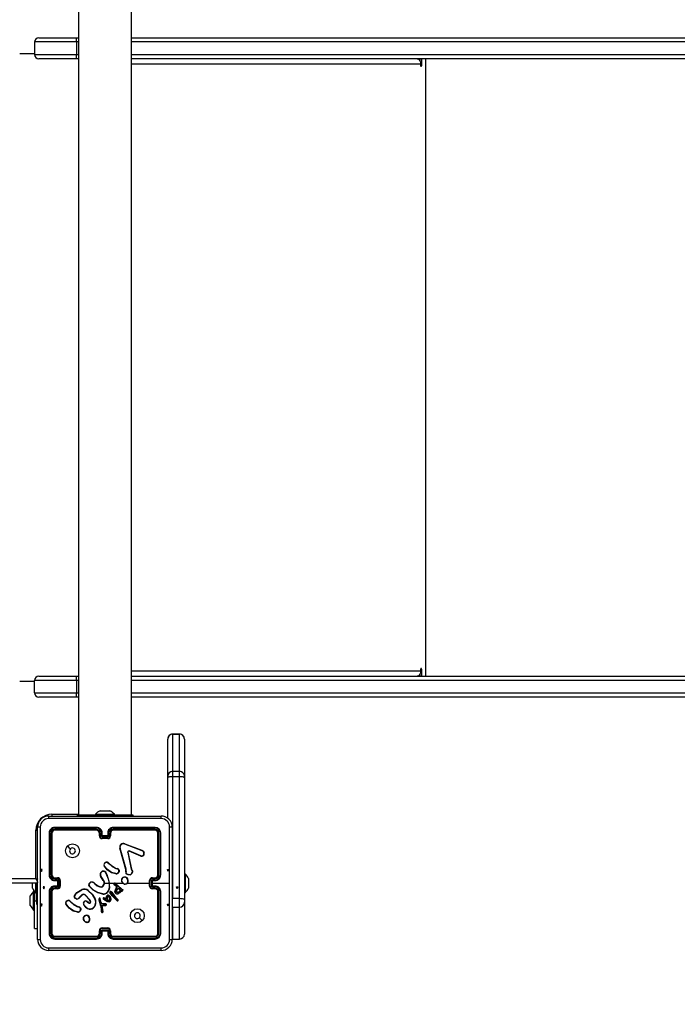
# Model space of a CAD drawing. Units: millimetres. Extents: x -409 to 790, y 62 to 644.
# Drawn here: x 280 to 327, y 208 to 279 of the extents above; entities that cross this region are included whole.
import ezdxf

# ---------------------------------------------------------------- set-up
doc = ezdxf.new("R2010")
doc.units = ezdxf.units.MM
doc.header["$LTSCALE"] = 35
doc.header["$PDSIZE"] = -1
doc.layers.add('VP-DIM', color=7, linetype='Continuous')
doc.layers.add('VP-EQ', color=7, linetype='Continuous', true_color=0x8a3492)
doc.dimstyles.get("Standard").update_dxf_attribs({"dimtxt": 14, "dimasz": 20, "dimexe": 20, "dimexo": 50, "dimgap": 20, "dimtad": 0, "dimdec": 0, "dimzin": 0, "dimdsep": 46, "dimtxsty": 'Standard', "dimcen": -0.09, "dimadec": 0, "dimazin": 0, "dimtfac": 1, "dimtdec": 4, "dimtofl": 0, "dimtmove": 0, "dimatfit": 3, "dimfxl": 70, "dimfxlon": 1, "dimtolj": 1, "dimtzin": 0, "dimarcsym": 0})

# ---------------------------------------------------------------- blocks, each defined once
blk = doc.blocks.new('*D109')
at = {"layer": 'Defpoints', "color": 0}
for p in [(372.771, 552.531), (206.692, 292.288), (372.771, 276.773)]:
    blk.add_point(p, dxfattribs=at)
at = {"layer": 'VP-DIM', "color": 0, "lineweight": -2}
for p, q in [((206.692, 482.531), (206.692, 572.531)), ((372.771, 482.531), (372.771, 572.531)), ((226.692, 552.531), (253.398, 552.531)), ((352.771, 552.531), (326.065, 552.531))]:
    blk.add_line(p, q, dxfattribs=at)
at = {"layer": 'VP-DIM', "color": 0}
for points in [[(226.692, 555.864), (226.692, 549.197), (206.692, 552.531)], [(352.771, 549.197), (352.771, 555.864), (372.771, 552.531)]]:
    blk.add_solid(points, dxfattribs=at)
at = {"layer": 'VP-DIM', "color": 0, "insert": (289.731, 552.531), "char_height": 14, "attachment_point": 5}
blk.add_mtext('\\A1;168', dxfattribs=at)
blk = doc.blocks.new('*D110')
at = {"layer": 'Defpoints', "color": 0}
for p in [(572.771, 623.863), (56.692, 240.521), (572.771, 240.521)]:
    blk.add_point(p, dxfattribs=at)
at = {"layer": 'VP-DIM', "color": 0, "lineweight": -2}
for p, q in [((56.692, 553.863), (56.692, 643.863)), ((572.771, 553.863), (572.771, 643.863)), ((76.692, 623.863), (264.014, 623.863)), ((552.771, 623.863), (336.68, 623.863))]:
    blk.add_line(p, q, dxfattribs=at)
at = {"layer": 'VP-DIM', "color": 0}
for points in [[(76.692, 627.196), (76.692, 620.529), (56.692, 623.863)], [(552.771, 620.529), (552.771, 627.196), (572.771, 623.863)]]:
    blk.add_solid(points, dxfattribs=at)
at = {"layer": 'VP-DIM', "color": 0, "insert": (300.347, 623.863), "char_height": 14, "attachment_point": 5}
blk.add_mtext('\\A1;518', dxfattribs=at)
blk = doc.blocks.new('*D111')
at = {"layer": 'Defpoints', "color": 0}
for p in [(285.563, 295.863), (285.563, 212.213), (685.563, 212.213)]:
    blk.add_point(p, dxfattribs=at)
at = {"layer": 'VP-DIM', "color": 0, "lineweight": -2}
for p, q in [((685.563, 315.863), (685.563, 335.863)), ((615.563, 295.863), (705.563, 295.863)), ((615.563, 212.213), (705.563, 212.213)), ((685.563, 192.213), (685.563, 172.213))]:
    blk.add_line(p, q, dxfattribs=at)
at = {"layer": 'VP-DIM', "color": 0}
for points in [[(682.23, 315.863), (688.897, 315.863), (685.563, 295.863)], [(688.897, 192.213), (682.23, 192.213), (685.563, 212.213)]]:
    blk.add_solid(points, dxfattribs=at)
at = {"layer": 'VP-DIM', "color": 0, "insert": (685.563, 254.807), "char_height": 14, "attachment_point": 5, "rotation": 90}
blk.add_mtext('\\A1;84', dxfattribs=at)
blk = doc.blocks.new('*D112')
at = {"layer": 'Defpoints', "color": 0}
for p in [(249.366, 445.863), (249.366, 62.22), (769.758, 62.22)]:
    blk.add_point(p, dxfattribs=at)
at = {"layer": 'VP-DIM', "color": 0, "lineweight": -2}
for p, q in [((699.758, 445.863), (789.758, 445.863)), ((769.758, 425.863), (769.758, 291.686)), ((769.758, 82.22), (769.758, 214.353)), ((699.758, 62.22), (789.758, 62.22))]:
    blk.add_line(p, q, dxfattribs=at)
at = {"layer": 'VP-DIM', "color": 0}
for points in [[(773.091, 425.863), (766.424, 425.863), (769.758, 445.863)], [(766.424, 82.22), (773.091, 82.22), (769.758, 62.22)]]:
    blk.add_solid(points, dxfattribs=at)
at = {"layer": 'VP-DIM', "color": 0, "insert": (769.758, 253.02), "char_height": 14, "attachment_point": 5, "rotation": 90}
blk.add_mtext('\\A1;384', dxfattribs=at)
blk = doc.blocks.new('RC1440_')
at = {"layer": 'VP-EQ', "color": 0, "linetype": 'Continuous', "lineweight": 25}
for p, q in [((284.141, 286.138), (284.141, 221.938)), ((287.941, 221.938), (287.941, 286.138)), ((281.301, 277.688), (284.001, 277.688)), ((284.001, 277.388), (284.001, 277.688)), ((284.001, 277.688), (284.141, 277.688)), ((287.941, 277.688), (332.328, 277.688)), ((284.001, 277.388), (281.001, 277.388)), ((281.001, 277.388), (281.001, 276.488)), ((284.001, 277.388), (284.001, 276.488)), ((284.141, 277.388), (284.001, 277.388)), ((332.521, 277.388), (287.941, 277.388)), ((281.001, 276.538), (279.931, 276.538)), ((281.001, 276.488), (284.001, 276.488)), ((284.001, 276.188), (281.301, 276.188)), ((284.001, 276.188), (284.001, 276.488)), ((284.001, 276.488), (284.141, 276.488)), ((284.141, 276.188), (284.001, 276.188)), ((287.941, 276.488), (332.521, 276.488)), ((332.328, 276.188), (287.941, 276.188)), ((308.623, 276.188), (308.623, 276.029)), ((308.752, 275.688), (308.752, 276.188)), ((309.058, 231.888), (309.058, 276.188)), ((308.675, 275.788), (287.941, 275.788)), ((308.675, 275.788), (308.675, 275.688)), ((308.675, 275.688), (308.752, 275.688)), ((308.675, 232.388), (308.675, 232.288)), ((308.675, 232.388), (308.752, 232.388)), ((308.752, 231.888), (308.752, 232.388)), ((281.301, 231.888), (284.001, 231.888)), ((284.001, 231.588), (284.001, 231.888)), ((284.001, 231.888), (284.141, 231.888)), ((287.941, 232.288), (308.675, 232.288)), ((287.941, 231.888), (332.328, 231.888)), ((308.623, 232.047), (308.623, 231.888)), ((279.931, 231.538), (281.001, 231.538)), ((284.001, 231.588), (281.001, 231.588)), ((281.001, 230.688), (281.001, 231.588)), ((284.001, 231.588), (284.001, 230.688)), ((284.141, 231.588), (284.001, 231.588)), ((332.521, 231.588), (287.941, 231.588)), ((281.001, 230.688), (284.001, 230.688)), ((284.001, 230.388), (281.301, 230.388)), ((284.001, 230.388), (284.001, 230.688)), ((284.001, 230.688), (284.141, 230.688)), ((284.141, 230.388), (284.001, 230.388)), ((287.941, 230.688), (332.521, 230.688)), ((332.328, 230.388), (287.941, 230.388)), ((291.391, 227.735), (290.891, 227.735)), ((290.891, 227.735), (290.891, 225.069)), ((290.891, 227.735), (291.391, 227.735)), ((290.891, 227.735), (290.891, 227.735)), ((291.391, 225.069), (291.391, 227.735)), ((291.391, 227.735), (291.391, 227.735)), ((290.541, 224.72), (290.541, 227.385)), ((291.741, 227.385), (291.741, 224.72)), ((290.541, 224.611), (290.541, 224.72)), ((290.541, 221.69), (290.541, 224.611)), ((290.891, 225.069), (290.891, 224.705)), ((290.891, 225.069), (291.391, 225.069)), ((290.891, 224.705), (290.891, 215.958)), ((290.891, 224.705), (291.391, 224.705)), ((291.391, 224.705), (291.391, 225.069)), ((291.391, 215.958), (291.391, 224.705)), ((291.741, 224.72), (291.741, 224.611)), ((291.741, 224.611), (291.741, 215.863)), ((282.016, 221.863), (290.066, 221.863)), ((282.241, 221.988), (284.141, 221.988)), ((282.241, 221.988), (282.241, 221.862)), ((284.041, 221.938), (284.041, 221.863)), ((284.041, 221.938), (285.041, 221.938)), ((285.041, 221.938), (287.041, 221.938)), ((285.041, 221.938), (285.041, 221.863)), ((285.366, 221.998), (285.366, 221.938)), ((285.366, 221.998), (286.716, 221.998)), ((285.691, 222.238), (285.738, 222.238)), ((285.738, 222.238), (286.041, 222.238)), ((286.041, 222.238), (286.344, 222.238)), ((286.344, 222.238), (286.391, 222.238)), ((286.716, 221.938), (286.716, 221.998)), ((287.041, 221.938), (288.041, 221.938)), ((287.041, 221.938), (287.041, 221.863)), ((288.041, 221.938), (288.041, 221.863)), ((281.091, 217.388), (281.091, 220.838)), ((281.091, 220.838), (281.217, 220.838)), ((281.216, 213.013), (281.216, 221.063)), ((282.041, 220.638), (282.041, 217.638)), ((282.088, 220.64), (282.088, 217.638)), ((282.188, 220.64), (282.189, 217.638)), ((282.241, 220.638), (282.241, 217.638)), ((285.441, 220.99), (282.439, 220.99)), ((285.441, 220.89), (282.439, 220.89)), ((285.441, 221.038), (282.441, 221.038)), ((285.441, 220.838), (282.441, 220.838)), ((285.641, 220.438), (285.641, 220.638)), ((285.691, 220.44), (285.691, 220.64)), ((285.791, 220.39), (285.791, 220.64)), ((286.291, 220.39), (285.791, 220.39)), ((285.841, 220.438), (285.841, 220.638)), ((285.841, 220.438), (285.841, 220.438)), ((286.241, 220.438), (285.841, 220.438)), ((286.241, 220.638), (286.241, 220.438)), ((286.241, 220.438), (286.241, 220.438)), ((286.291, 220.64), (286.291, 220.39)), ((286.391, 220.64), (286.391, 220.44)), ((286.441, 220.638), (286.441, 220.438)), ((289.641, 221.038), (286.641, 221.038)), ((289.643, 220.99), (286.641, 220.99)), ((289.643, 220.89), (286.641, 220.89)), ((289.641, 220.838), (286.641, 220.838)), ((289.841, 217.638), (289.841, 220.638)), ((289.894, 217.638), (289.894, 220.64)), ((289.994, 217.638), (289.994, 220.64)), ((290.041, 217.638), (290.041, 220.638)), ((290.866, 221.063), (290.866, 213.013)), ((286.241, 220.29), (285.841, 220.29)), ((286.241, 220.238), (285.841, 220.238)), ((287.451, 219.86), (288.684, 219.397)), ((287.457, 219.878), (288.69, 219.415)), ((287.538, 218.035), (287.105, 219.556)), ((287.558, 218.041), (287.125, 219.562)), ((287.673, 219.257), (287.924, 218.05)), ((287.692, 219.261), (287.943, 218.054)), ((288.617, 218.981), (287.781, 219.338)), ((288.625, 219.001), (287.789, 219.357)), ((288.766, 219.337), (288.833, 219.226)), ((288.781, 219.349), (288.851, 219.233)), ((286.259, 218.51), (286.335, 218.434)), ((286.274, 218.523), (286.35, 218.448)), ((285.924, 217.247), (285.732, 217.553)), ((285.941, 217.258), (285.749, 217.564)), ((286.136, 217.715), (286.155, 217.654)), ((286.156, 217.718), (286.173, 217.662)), ((286.831, 217.71), (286.513, 217.783)), ((286.832, 217.731), (286.522, 217.801)), ((286.892, 218.072), (286.83, 218.09)), ((286.838, 218.108), (286.895, 218.092)), ((286.908, 218.07), (286.892, 218.072)), ((286.895, 218.092), (286.909, 218.09)), ((287.036, 217.886), (287.011, 217.823)), ((287.056, 217.882), (287.028, 217.812)), ((287.535, 217.89), (287.545, 217.945)), ((287.546, 217.968), (287.538, 218.035)), ((287.545, 217.945), (287.546, 217.968)), ((287.554, 217.884), (287.565, 217.945)), ((287.566, 217.967), (287.558, 218.041)), ((287.565, 217.945), (287.566, 217.967)), ((287.924, 218.05), (287.959, 217.969)), ((287.943, 218.054), (287.975, 217.98)), ((291.801, 217.713), (291.741, 217.713)), ((291.801, 217.713), (291.801, 216.363)), ((281.216, 217.038), (216.841, 217.038)), ((216.991, 217.388), (281.091, 217.388)), ((280.841, 216.863), (280.841, 217.038)), ((280.841, 216.688), (280.841, 216.863)), ((281.081, 216.363), (281.081, 217.038)), ((281.141, 217.038), (281.141, 216.801)), ((282.439, 217.388), (282.639, 217.388)), ((282.439, 217.288), (282.689, 217.288)), ((282.441, 217.438), (282.641, 217.438)), ((282.441, 217.238), (282.641, 217.238)), ((282.641, 216.838), (282.441, 216.838)), ((282.641, 217.238), (282.641, 217.238)), ((282.641, 217.238), (282.641, 216.838)), ((282.641, 216.838), (282.641, 216.838)), ((282.689, 217.288), (282.689, 217.038)), ((282.689, 217.038), (282.689, 216.788)), ((282.789, 217.038), (282.689, 217.038)), ((282.789, 217.238), (282.789, 217.038)), ((282.789, 217.038), (282.789, 216.838)), ((282.841, 217.238), (282.841, 216.838)), ((284.887, 216.988), (285, 217.106)), ((284.904, 216.977), (285.009, 217.088)), ((285.295, 217.015), (285.324, 216.986)), ((285.31, 217.028), (285.337, 217.001)), ((286.041, 217.038), (286.335, 217.038)), ((286.334, 217.038), (286.345, 216.712)), ((286.355, 217.038), (286.71, 217.038)), ((286.885, 216.791), (286.7, 216.932)), ((286.898, 216.807), (286.713, 216.947)), ((286.779, 217.038), (287.334, 217.038)), ((286.78, 217.012), (287.191, 216.644)), ((286.794, 217.026), (287.204, 216.659)), ((289.241, 216.838), (289.241, 217.238)), ((289.293, 216.838), (289.293, 217.238)), ((289.393, 217.288), (289.643, 217.288)), ((289.393, 216.788), (289.393, 217.288)), ((289.441, 217.438), (289.641, 217.438)), ((289.441, 217.238), (289.641, 217.238)), ((289.441, 217.238), (289.441, 217.238)), ((289.441, 216.838), (289.441, 217.238)), ((289.441, 217.038), (290.678, 217.038)), ((289.641, 216.838), (289.441, 216.838)), ((289.441, 216.838), (289.441, 216.838)), ((289.443, 217.388), (289.643, 217.388)), ((292.041, 217.388), (292.041, 217.213)), ((292.041, 217.213), (292.041, 216.863)), ((292.041, 216.863), (292.041, 216.688)), ((280.692, 215.963), (280.692, 216.138)), ((280.992, 216.463), (280.932, 216.463)), ((280.932, 215.788), (280.932, 216.463)), ((280.992, 216.463), (280.992, 215.788)), ((281.081, 216.363), (281.141, 216.363)), ((281.141, 216.801), (281.141, 215.538)), ((281.141, 216.801), (281.216, 216.801)), ((282.041, 216.438), (282.041, 213.438)), ((282.088, 216.437), (282.088, 213.435)), ((282.189, 216.437), (282.188, 213.435)), ((282.241, 216.438), (282.241, 213.438)), ((282.689, 216.788), (282.439, 216.788)), ((282.639, 216.687), (282.439, 216.687)), ((282.641, 216.638), (282.441, 216.638)), ((284.019, 216.366), (284.377, 216.586)), ((284.031, 216.351), (284.385, 216.568)), ((284.389, 216.205), (284.182, 215.99)), ((284.403, 216.19), (284.197, 215.977)), ((284.941, 215.851), (284.613, 216.194)), ((284.957, 215.862), (284.625, 216.209)), ((285.892, 216.264), (285.536, 216.363)), ((285.896, 216.283), (285.543, 216.382)), ((286.123, 216.031), (286.184, 216.143)), ((286.143, 216.025), (286.201, 216.131)), ((286.572, 216.145), (286.402, 216.375)), ((286.588, 216.157), (286.42, 216.385)), ((286.518, 216.383), (286.49, 216.422)), ((286.506, 216.434), (286.534, 216.395)), ((286.518, 216.383), (286.744, 216.083)), ((286.534, 216.395), (286.759, 216.096)), ((286.789, 215.901), (286.572, 216.145)), ((286.804, 215.914), (286.588, 216.157)), ((286.847, 216.677), (286.904, 216.756)), ((286.863, 216.665), (286.921, 216.744)), ((286.879, 216.56), (287.007, 216.693)), ((286.897, 216.779), (286.885, 216.791)), ((286.894, 216.547), (287.008, 216.668)), ((286.905, 216.768), (286.897, 216.779)), ((286.914, 216.791), (286.898, 216.807)), ((286.921, 216.78), (286.914, 216.791)), ((287.007, 216.693), (287.148, 216.556)), ((287.008, 216.668), (287.126, 216.552)), ((287.2, 216.512), (287.154, 216.437)), ((287.208, 216.488), (287.171, 216.426)), ((287.191, 216.644), (287.247, 216.604)), ((287.242, 216.497), (287.2, 216.512)), ((287.204, 216.659), (287.258, 216.62)), ((287.235, 216.478), (287.208, 216.488)), ((287.247, 216.604), (287.291, 216.576)), ((287.258, 216.62), (287.301, 216.593)), ((289.643, 216.788), (289.393, 216.788)), ((289.641, 216.638), (289.441, 216.638)), ((289.643, 216.687), (289.443, 216.687)), ((289.841, 213.438), (289.841, 216.438)), ((289.894, 213.435), (289.894, 216.437)), ((289.994, 213.435), (289.994, 216.437)), ((290.041, 213.438), (290.041, 216.438)), ((291.741, 216.363), (291.801, 216.363)), ((280.692, 215.613), (280.692, 215.963)), ((280.692, 215.438), (280.692, 215.613)), ((280.932, 215.113), (280.932, 215.788)), ((280.992, 213.788), (280.992, 215.788)), ((280.992, 215.788), (281.141, 215.788)), ((281.141, 215.538), (281.216, 215.538)), ((283.516, 215.765), (283.592, 215.689)), ((283.532, 215.779), (283.607, 215.703)), ((284.708, 215.283), (284.543, 215.461)), ((284.722, 215.297), (284.558, 215.473)), ((284.786, 215.72), (284.772, 215.705)), ((284.772, 215.705), (284.857, 215.631)), ((284.786, 215.72), (284.871, 215.646)), ((285.001, 215.726), (284.941, 215.851)), ((285.02, 215.732), (284.957, 215.862)), ((285.612, 215.839), (285.733, 215.418)), ((285.632, 215.843), (285.752, 215.423)), ((285.755, 215.646), (285.692, 215.936)), ((285.774, 215.65), (285.711, 215.944)), ((285.759, 215.635), (285.755, 215.646)), ((285.793, 215.584), (285.759, 215.635)), ((285.776, 215.647), (285.774, 215.65)), ((285.809, 215.595), (285.776, 215.647)), ((285.917, 215.547), (285.811, 215.571)), ((285.922, 215.567), (285.816, 215.591)), ((285.822, 215.474), (285.918, 215.473)), ((285.887, 215.014), (285.822, 215.474)), ((285.845, 215.454), (285.917, 215.454)), ((285.845, 215.454), (285.845, 215.454)), ((285.907, 215.015), (285.845, 215.454)), ((285.923, 215.547), (285.917, 215.547)), ((285.917, 215.454), (286.101, 215.439)), ((285.918, 215.473), (286.101, 215.459)), ((285.923, 215.567), (285.922, 215.567)), ((286.108, 215.56), (285.923, 215.567)), ((286.106, 215.539), (285.923, 215.547)), ((286.04, 215.821), (285.938, 215.898)), ((286.051, 215.837), (285.95, 215.913)), ((285.979, 215.968), (286.049, 215.937)), ((285.986, 215.987), (286.058, 215.956)), ((286.164, 215.744), (286.04, 215.821)), ((286.049, 215.937), (286.115, 215.903)), ((286.173, 215.762), (286.051, 215.837)), ((286.058, 215.956), (286.101, 215.933)), ((286.101, 215.933), (286.123, 216.031)), ((286.115, 215.903), (286.143, 216.025)), ((286.256, 215.712), (286.164, 215.744)), ((286.261, 215.731), (286.173, 215.762)), ((286.744, 216.083), (286.953, 215.862)), ((286.759, 216.096), (286.968, 215.875)), ((286.91, 215.778), (286.789, 215.901)), ((286.924, 215.793), (286.804, 215.914)), ((286.953, 215.862), (286.972, 215.833)), ((286.968, 215.875), (286.989, 215.843)), ((290.865, 215.958), (290.891, 215.958)), ((290.891, 215.958), (291.391, 215.958)), ((291.391, 215.324), (291.391, 215.958)), ((291.741, 215.863), (291.741, 215.673)), ((291.741, 215.673), (291.741, 213.388)), ((280.932, 215.113), (280.992, 215.113)), ((284.086, 214.964), (283.771, 215.039)), ((284.087, 214.983), (283.779, 215.056)), ((284.149, 215.327), (284.087, 215.345)), ((284.095, 215.364), (284.152, 215.348)), ((284.165, 215.325), (284.149, 215.327)), ((284.152, 215.348), (284.167, 215.346)), ((284.293, 215.141), (284.273, 215.083)), ((284.314, 215.138), (284.291, 215.074)), ((285.733, 215.418), (285.745, 215.363)), ((285.745, 215.363), (285.772, 215.129)), ((285.752, 215.423), (285.765, 215.366)), ((285.765, 215.366), (285.792, 215.13)), ((285.772, 215.129), (285.784, 214.994)), ((285.784, 214.994), (285.795, 214.964)), ((285.804, 214.997), (285.792, 215.13)), ((285.804, 214.997), (285.813, 214.971)), ((285.885, 214.993), (285.887, 215.014)), ((285.905, 214.994), (285.907, 215.015)), ((290.865, 215.325), (290.891, 215.324)), ((290.891, 215.324), (291.391, 215.324)), ((290.891, 215.324), (290.891, 213.038)), ((291.391, 213.038), (291.391, 215.324)), ((284.774, 214.227), (284.744, 214.227)), ((284.77, 214.246), (284.747, 214.246)), ((280.992, 213.788), (281.216, 213.788)), ((285.641, 213.438), (285.641, 213.638)), ((285.691, 213.435), (285.691, 213.636)), ((285.791, 213.686), (286.291, 213.686)), ((285.791, 213.435), (285.791, 213.686)), ((285.841, 213.838), (286.241, 213.838)), ((285.841, 213.786), (286.241, 213.786)), ((285.841, 213.438), (285.841, 213.638)), ((285.841, 213.638), (285.841, 213.638)), ((285.841, 213.638), (286.241, 213.638)), ((286.241, 213.638), (286.241, 213.438)), ((286.241, 213.638), (286.241, 213.638)), ((286.291, 213.686), (286.291, 213.435)), ((286.391, 213.636), (286.391, 213.435)), ((286.441, 213.638), (286.441, 213.438)), ((282.439, 213.185), (285.441, 213.185)), ((282.439, 213.085), (285.441, 213.085)), ((282.441, 213.238), (285.441, 213.238)), ((282.441, 213.038), (285.441, 213.038)), ((286.641, 213.238), (289.641, 213.238)), ((286.641, 213.185), (289.643, 213.185)), ((286.641, 213.085), (289.643, 213.085)), ((286.641, 213.038), (289.641, 213.038)), ((290.891, 213.038), (291.391, 213.038)), ((290.891, 213.038), (291.391, 213.038)), ((290.891, 213.038), (290.891, 213.038)), ((291.391, 213.038), (291.391, 213.038)), ((290.066, 212.213), (282.016, 212.213))]:
    blk.add_line(p, q, dxfattribs=at)
at = {"layer": 'VP-EQ', "color": 0, "linetype": 'Continuous'}
for p, q in [((281.452, 218.038), (281.502, 217.888)), ((281.552, 218.038), (281.452, 218.038)), ((281.502, 217.888), (281.552, 218.038)), ((290.58, 217.888), (290.53, 218.038)), ((290.53, 218.038), (290.63, 218.038)), ((290.63, 218.038), (290.58, 217.888)), ((281.602, 216.788), (281.652, 216.638)), ((281.702, 216.788), (281.602, 216.788)), ((281.652, 216.638), (281.702, 216.788)), ((291.23, 216.638), (291.18, 216.788)), ((291.18, 216.788), (291.28, 216.788)), ((291.23, 216.638), (291.18, 216.788)), ((291.18, 216.788), (291.28, 216.788)), ((291.23, 216.638), (291.18, 216.788)), ((291.18, 216.788), (291.28, 216.788)), ((291.28, 216.788), (291.23, 216.638)), ((291.28, 216.788), (291.23, 216.638)), ((291.28, 216.788), (291.23, 216.638)), ((281.452, 215.538), (281.502, 215.388)), ((281.552, 215.538), (281.452, 215.538)), ((281.502, 215.388), (281.552, 215.538)), ((290.58, 215.388), (290.53, 215.538)), ((290.53, 215.538), (290.63, 215.538)), ((290.63, 215.538), (290.58, 215.388))]:
    blk.add_line(p, q, dxfattribs=at)
at = {"layer": 'VP-EQ', "color": 0, "linetype": 'Continuous', "lineweight": 25, "flags": 128}
for points in [[(308.418, 276.188), (308.468, 276.18), (308.517, 276.157), (308.561, 276.12), (308.6, 276.071), (308.632, 276.01), (308.656, 275.941), (308.67, 275.866), (308.675, 275.788)], [(308.675, 275.688), (308.678, 275.669), (308.687, 275.652), (308.699, 275.642), (308.714, 275.638), (308.728, 275.642), (308.741, 275.652), (308.749, 275.669), (308.752, 275.688)], [(308.752, 232.388), (308.749, 232.407), (308.741, 232.423), (308.728, 232.434), (308.714, 232.438), (308.699, 232.434), (308.687, 232.423), (308.678, 232.407), (308.675, 232.388)], [(308.675, 232.288), (308.67, 232.21), (308.656, 232.135), (308.632, 232.065), (308.6, 232.005), (308.561, 231.955), (308.517, 231.918), (308.468, 231.895), (308.418, 231.888)], [(290.541, 224.611), (290.548, 224.629), (290.568, 224.647), (290.6, 224.663), (290.644, 224.678), (290.697, 224.689), (290.757, 224.698), (290.823, 224.704), (290.891, 224.705)], [(291.391, 224.705), (291.459, 224.704), (291.525, 224.698), (291.585, 224.689), (291.639, 224.678), (291.682, 224.663), (291.714, 224.647), (291.734, 224.629), (291.741, 224.611)], [(290.077, 221.675), (287.387, 221.675), (284.695, 221.675), (282.005, 221.675)], [(281.404, 221.073), (281.404, 218.384), (281.404, 215.692), (281.404, 213.002)], [(290.678, 217.038), (290.678, 219.056), (290.678, 221.073)], [(283.363, 219.716), (283.465, 219.614), (283.568, 219.511)], [(287.673, 219.257), (287.672, 219.273), (287.674, 219.289)], [(287.693, 219.284), (287.691, 219.273), (287.692, 219.261)], [(287.736, 219.359), (287.763, 219.363), (287.789, 219.357)], [(287.781, 219.338), (287.763, 219.342), (287.743, 219.339)], [(288.684, 219.397), (288.729, 219.373), (288.766, 219.337)], [(288.69, 219.415), (288.741, 219.388), (288.781, 219.349)], [(286.513, 217.783), (286.211, 218.003), (285.981, 218.289)], [(286.522, 217.801), (286.227, 218.017), (285.998, 218.301)], [(286.335, 218.434), (286.567, 218.239), (286.83, 218.09)], [(286.35, 218.448), (286.578, 218.255), (286.838, 218.108)], [(286.156, 217.654), (286.271, 217.353), (286.335, 217.038)], [(286.173, 217.662), (286.329, 217.198), (286.365, 216.71)], [(287.036, 217.886), (287.035, 217.949), (287.011, 218.007)], [(287.028, 218.016), (287.054, 217.951), (287.056, 217.882)], [(287.846, 217.635), (287.709, 217.639), (287.581, 217.691)], [(287.842, 217.654), (287.714, 217.659), (287.595, 217.707)], [(287.959, 217.969), (287.99, 217.903), (288.001, 217.83)], [(287.975, 217.98), (288.009, 217.907), (288.021, 217.828)], [(281.091, 217.388), (281.159, 217.358), (281.22, 217.333)], [(281.091, 217.388), (281.12, 217.319), (281.148, 217.254), (281.174, 217.193), (281.197, 217.14), (281.216, 217.097), (281.218, 217.092)], [(285.543, 216.382), (285.207, 216.571), (284.934, 216.841)], [(285.324, 216.986), (285.494, 216.864), (285.683, 216.774)], [(285.337, 217.001), (285.502, 216.883), (285.69, 216.793)], [(285.855, 216.806), (285.925, 216.87), (285.971, 216.952)], [(285.865, 216.789), (285.94, 216.857), (285.99, 216.946)], [(287.644, 217.038), (287.843, 217.038), (288.043, 217.038), (288.243, 217.038), (288.443, 217.038), (288.642, 217.038), (288.842, 217.038), (289.041, 217.038), (289.241, 217.038)], [(290.678, 213.002), (290.678, 215.019), (290.678, 217.038)], [(283.844, 216.08), (283.896, 216.22), (284.019, 216.366)], [(283.863, 216.076), (283.923, 216.228), (284.031, 216.351)], [(284.836, 216.499), (285.12, 216.233), (285.327, 215.904)], [(284.848, 216.515), (285.136, 216.246), (285.346, 215.913)], [(285.536, 216.363), (285.201, 216.55), (284.92, 216.827)], [(286.345, 216.712), (286.297, 216.544), (286.203, 216.397)], [(286.365, 216.71), (286.315, 216.536), (286.218, 216.384)], [(286.284, 216.169), (286.321, 216.157), (286.352, 216.134)], [(286.287, 216.189), (286.33, 216.175), (286.366, 216.149)], [(286.352, 216.134), (286.4, 216.072), (286.43, 215.999)], [(286.366, 216.149), (286.414, 216.088), (286.449, 216.005)], [(286.755, 216.454), (286.788, 216.571), (286.847, 216.677)], [(286.775, 216.451), (286.807, 216.563), (286.863, 216.665)], [(287.154, 216.437), (287.075, 216.358), (286.978, 216.303)], [(287.171, 216.426), (287.091, 216.344), (286.985, 216.285)], [(287.291, 216.576), (287.299, 216.569), (287.304, 216.559)], [(287.301, 216.593), (287.314, 216.581), (287.323, 216.566)], [(283.771, 215.039), (283.471, 215.256), (283.239, 215.545)], [(283.779, 215.056), (283.484, 215.271), (283.254, 215.556)], [(283.592, 215.689), (283.824, 215.494), (284.087, 215.345)], [(283.607, 215.703), (283.836, 215.511), (284.095, 215.364)], [(283.97, 215.916), (283.91, 215.948), (283.862, 215.997)], [(283.976, 215.935), (283.921, 215.964), (283.878, 216.008)], [(284.521, 215.66), (284.535, 215.691), (284.557, 215.716)], [(285.618, 215.936), (285.61, 215.888), (285.612, 215.839)], [(285.637, 215.93), (285.63, 215.887), (285.632, 215.843)], [(285.816, 215.591), (285.812, 215.592), (285.809, 215.595)], [(286.237, 215.83), (286.21, 215.881), (286.195, 215.937)], [(286.254, 215.841), (286.229, 215.889), (286.215, 215.941)], [(286.357, 215.716), (286.307, 215.706), (286.256, 215.712)], [(286.349, 215.734), (286.305, 215.726), (286.261, 215.731)], [(286.341, 216.042), (286.362, 215.99), (286.367, 215.934)], [(286.367, 215.934), (286.359, 215.884), (286.345, 215.848)], [(286.358, 216.053), (286.382, 215.995), (286.387, 215.933)], [(286.387, 215.933), (286.38, 215.885), (286.364, 215.839)], [(286.43, 215.999), (286.443, 215.916), (286.435, 215.832)], [(286.449, 216.005), (286.463, 215.916), (286.455, 215.827)], [(291.391, 215.958), (291.459, 215.956), (291.525, 215.951), (291.585, 215.942), (291.639, 215.93), (291.682, 215.916), (291.714, 215.899), (291.734, 215.882), (291.741, 215.863)], [(284.293, 215.141), (284.292, 215.204), (284.268, 215.262)], [(284.286, 215.271), (284.312, 215.207), (284.314, 215.138)], [(288.719, 214.359), (288.617, 214.462), (288.515, 214.564)], [(282.005, 212.4), (284.695, 212.4), (287.387, 212.4), (290.077, 212.4)]]:
    blk.add_lwpolyline(points, dxfattribs=at)
at = {"layer": 'VP-EQ', "color": 0, "linetype": 'Continuous', "lineweight": 25}
for centre in [(283.716, 219.363), (288.366, 214.713)]:
    blk.add_circle(centre, 0.5, dxfattribs=at)
for centre, radius, start, end in [((281.301, 277.388), 0.3, 90, 180), ((281.301, 276.488), 0.3, 180, 270), ((281.301, 231.588), 0.3, 90, 180), ((281.301, 230.688), 0.3, 180, 270), ((290.891, 227.385), 0.35, 90, 180), ((290.891, 227.385), 0.35, 89.95488, 179.95504), ((291.391, 227.385), 0.35, 0, 90), ((291.391, 227.385), 0.35, 0.04496, 90.04512), ((290.891, 224.72), 0.35, 89.95512, 179.95492), ((291.391, 224.72), 0.35, 0.04508, 90.04488), ((282.241, 220.838), 1.15, 90, 180), ((282.016, 221.063), 0.8, 89.99999, 180.00001), ((282.872, 221.72), 0.868, 170.51307, 182.94767), ((286.411, 220.922), 1.5, 118.70488, 134.184), ((285.671, 220.922), 1.5, 45.816, 61.29512), ((289.21, 221.72), 0.868, 357.05207, 9.48697), ((290.066, 221.063), 0.8, 359.99993, 89.99996), ((282.006, 221.073), 0.602, 90.05997, 179.94), ((290.076, 221.073), 0.602, 0.06009, 89.93995), ((281.359, 220.207), 0.868, 87.05143, 99.48784), ((282.441, 220.638), 0.4, 89.99995, 180.00005), ((282.076, 220.413), 0.228, 86.87406, 98.84603), ((282.44, 220.639), 0.351, 90.17367, 179.82633), ((282.439, 220.639), 0.251, 90.17628, 179.82372), ((282.201, 220.331), 0.309, 82.53701, 92.30215), ((282.441, 220.638), 0.2, 89.99984, 180.00016), ((282.667, 221.003), 0.228, 171.18474, 183.11565), ((282.748, 220.878), 0.31, 177.70604, 187.43446), ((285.441, 220.638), 0.4, 359.99986, 90.00014), ((286.979, 221.002), 1.539, 178.65866, 180.4254), ((285.44, 220.639), 0.351, 0.16819, 89.82919), ((285.44, 220.639), 0.251, 0.17225, 89.82511), ((287.211, 220.877), 1.77, 179.56363, 181.2627), ((285.441, 220.638), 0.2, 0.00009, 90.00002), ((285.678, 220.368), 0.272, 87.40315, 97.91718), ((285.68, 220.127), 0.313, 87.94155, 97.06115), ((285.841, 220.438), 0.2, 179.99953, 270.00036), ((285.841, 220.44), 0.151, 180.17372, 269.82329), ((285.803, 220.366), 0.275, 82.11753, 92.60205), ((286.298, 219.909), 0.698, 130.84925, 136.53513), ((286.641, 220.638), 0.4, 89.99999, 180.00001), ((286.279, 220.366), 0.275, 87.39645, 97.88216), ((286.241, 220.44), 0.151, 270.17724, 359.82575), ((286.241, 220.438), 0.2, 269.99988, 0.00023), ((285.784, 219.909), 0.699, 43.47533, 49.16111), ((286.642, 220.639), 0.351, 90.17063, 179.83187), ((286.642, 220.639), 0.251, 90.17497, 179.82759), ((286.404, 220.368), 0.272, 82.08156, 92.59628), ((286.402, 220.127), 0.313, 82.93809, 92.05742), ((286.641, 220.638), 0.2, 89.99995, 179.99995), ((285.167, 221.002), 1.474, 359.55764, 1.40149), ((284.949, 220.877), 1.693, 358.67897, 0.45568), ((289.417, 221.003), 0.227, 356.86146, 8.88311), ((289.641, 220.638), 0.4, 359.99997, 89.99992), ((289.336, 220.878), 0.308, 352.50931, 2.31292), ((289.641, 220.638), 0.2, 0.00013, 89.99998), ((289.643, 220.639), 0.351, 0.14522, 89.8546), ((289.643, 220.639), 0.251, 0.17639, 89.82378), ((289.881, 220.331), 0.309, 87.69681, 97.46313), ((290.006, 220.413), 0.227, 81.14894, 93.12786), ((290.723, 220.207), 0.868, 80.51294, 92.94775), ((291.4, 220.276), 5.559, 179.862, 180.3987), ((281.376, 220.276), 4.865, 359.54334, 0.15661), ((287.377, 219.612), 0.278, 73.31112, 191.5661), ((287.378, 219.612), 0.258, 73.46145, 191.40018), ((286.693, 220.12), 0.801, 341.05243, 342.42648), ((283.716, 219.363), 0.21, 180.00598, 134.99945), ((283.716, 219.363), 0.21, 134.99911, 180.00632), ((287.166, 219.372), 0.194, 102.20871, 108.26004), ((287.717, 219.071), 0.192, 97.46898, 103.29372), ((287.77, 219.266), 0.0988, 109.61031, 166.04292), ((287.643, 219.14), 0.153, 70.79681, 78.21168), ((287.768, 219.266), 0.0777, 109.26477, 166.38892), ((287.561, 219.292), 0.188, 14.46494, 20.70076), ((287.196, 219.604), 0.643, 335.50415, 337.35008), ((288.674, 219.163), 0.19, 252.67718, 21.65793), ((288.369, 219.09), 0.271, 336.45225, 340.82864), ((288.675, 219.163), 0.17, 253.01028, 21.56327), ((288.457, 219.486), 0.244, 338.43656, 342.95375), ((291.288, 216.18), 4.04, 128.34423, 128.61482), ((289.212, 218.299), 1.001, 111.14587, 112.24037), ((286.079, 218.366), 0.125, 145.44008, 218.08887), ((286.079, 218.367), 0.105, 145.19923, 218.62493), ((286.193, 218.307), 0.252, 91.16942, 149.00955), ((285.752, 218.06), 0.439, 56.64359, 59.23156), ((286.371, 217.759), 0.659, 124.60157, 126.35853), ((286.195, 218.304), 0.236, 91.40656, 148.66941), ((286.199, 218.466), 0.0943, 37.5283, 97.03346), ((276.51, 217.806), 9.707, 4.33329, 4.44948), ((286.199, 218.466), 0.0744, 36.64489, 97.72727), ((286.608, 218.115), 0.527, 129.31707, 131.46641), ((286.817, 217.954), 0.68, 133.42724, 135.08962), ((282.441, 217.638), 0.4, 179.99994, 270.00007), ((282.077, 216.132), 1.506, 89.5661, 91.37114), ((282.44, 217.639), 0.351, 180.17074, 269.83182), ((282.439, 217.639), 0.251, 180.17489, 269.82772), ((282.202, 215.91), 1.728, 88.70714, 90.44678), ((282.441, 217.638), 0.2, 179.9999, 270.00011), ((285.927, 217.679), 0.232, 9.78862, 212.78383), ((285.927, 217.679), 0.212, 9.78909, 212.81449), ((287.104, 215.439), 2.52, 122.53589, 122.99079), ((286.286, 216.873), 0.855, 98.78378, 100.12126), ((286.698, 216.539), 1.24, 115.03629, 115.94667), ((291.817, 215.339), 5.84, 155.05909, 155.2575), ((285.341, 218.763), 1.634, 335.69668, 336.38801), ((286.847, 217.92), 0.211, 265.42964, 329.16689), ((286.188, 217.777), 0.646, 354.0903, 355.87773), ((286.847, 217.921), 0.191, 265.49007, 329.10778), ((286.219, 218.171), 0.68, 351.64065, 353.30453), ((285.494, 218.13), 1.416, 357.58263, 358.38586), ((286.914, 217.965), 0.105, 23.20148, 93.30109), ((286.914, 217.965), 0.125, 23.91312, 92.4251), ((287.513, 217.075), 1.059, 117.24323, 118.31274), ((286.803, 217.465), 0.414, 57.03642, 59.78893), ((286.957, 217.445), 0.448, 77.30125, 79.83512), ((287.724, 217.829), 0.199, 162.12933, 224.17318), ((287.437, 217.536), 0.368, 71.40264, 74.56478), ((287.767, 217.284), 0.785, 105.50677, 106.99742), ((287.539, 217.465), 0.48, 86.92656, 89.35515), ((287.541, 217.499), 0.469, 86.91352, 89.40015), ((287.725, 217.829), 0.179, 162.18321, 223.35096), ((286.519, 218.581), 1.386, 320.04145, 320.88968), ((287.747, 217.9), 0.263, 291.02244, 344.57642), ((287.562, 217.58), 0.289, 10.85047, 14.84533), ((287.75, 217.897), 0.279, 290.11559, 345.57149), ((288.062, 217.413), 0.652, 100.45134, 102.16552), ((287.164, 219.157), 1.429, 303.78467, 304.56567), ((287.922, 217.201), 0.634, 81.01672, 82.79795), ((289.641, 217.638), 0.4, 269.99987, 0.00023), ((289.641, 217.638), 0.2, 270.0004, 359.99948), ((289.642, 217.639), 0.351, 270.13992, 359.8576), ((289.643, 217.639), 0.251, 270.17212, 359.82526), ((289.88, 215.91), 1.729, 89.55296, 91.29315), ((290.005, 216.133), 1.505, 88.62796, 90.43398), ((290.725, 216.667), 1.5, 28.70488, 44.184), ((282.441, 216.438), 0.4, 89.99993, 180.00006), ((282.711, 217.4), 0.273, 172.11329, 182.58691), ((282.714, 217.275), 0.276, 177.40768, 187.85061), ((282.714, 216.8), 0.276, 172.14968, 182.59203), ((282.953, 217.399), 0.315, 172.9691, 182.04874), ((282.638, 217.237), 0.151, 0.17707, 89.82591), ((282.638, 216.838), 0.151, 270.17431, 359.82271), ((282.641, 217.238), 0.2, 359.99996, 90.00004), ((283.173, 216.777), 0.703, 133.48502, 139.13147), ((282.641, 216.838), 0.2, 269.99996, 0.00004), ((283.173, 217.298), 0.703, 220.86794, 226.51558), ((282.802, 212.036), 5.202, 89.5731, 90.14652), ((282.802, 222.04), 5.203, 269.85353, 270.42685), ((284.994, 216.926), 0.124, 149.91813, 233.35214), ((285.327, 217.657), 0.801, 236.67481, 238.09266), ((284.994, 216.926), 0.104, 150.47363, 234.6668), ((278.603, 222.888), 8.755, 316.18339, 316.31432), ((285.102, 216.857), 0.27, 39.3782, 112.32252), ((286.377, 217.864), 1.572, 208.82456, 209.55595), ((285.102, 216.856), 0.25, 39.47227, 111.6345), ((286.049, 216.104), 1.183, 128.64795, 129.62211), ((286.213, 216.235), 1.164, 138.85214, 139.84149), ((287.503, 214.938), 2.798, 123.94814, 124.358), ((285.66, 217.054), 0.327, 341.83577, 36.19322), ((285.655, 217.053), 0.352, 342.18605, 35.67863), ((286.303, 217.885), 0.99, 250.41644, 251.57465), ((286.745, 216.981), 0.0667, 42.63069, 227.35591), ((286.745, 216.981), 0.0467, 41.53719, 226.26618), ((284.278, 219.005), 3.188, 319.43417, 319.79533), ((286.201, 217.595), 0.822, 314.75748, 316.14683), ((287.447, 217.251), 0.227, 143.76178, 218.12883), ((287.448, 217.251), 0.207, 143.80426, 218.31015), ((287.461, 217.247), 0.24, 68.13243, 144.87964), ((286.757, 216.645), 0.897, 54.31113, 55.60023), ((286.709, 217.933), 0.994, 304.25613, 305.42401), ((287.527, 217.274), 0.305, 212.3359, 265.07945), ((287.461, 217.246), 0.22, 68.35425, 144.82158), ((287.529, 217.278), 0.289, 212.51528, 264.36388), ((287.483, 217.193), 0.203, 275.11531, 354.16051), ((287.483, 217.192), 0.223, 274.53144, 354.0289), ((287.215, 216.986), 0.286, 356.86229, 0.88261), ((287.203, 217.601), 0.371, 336.18755, 339.2453), ((287.437, 217.221), 0.253, 348.761, 65.43581), ((287.438, 217.222), 0.272, 348.8599, 65.64084), ((287.553, 216.253), 0.929, 80.59017, 81.8021), ((289.441, 217.238), 0.2, 89.99995, 180.00015), ((289.28, 212.036), 5.202, 89.85341, 90.42707), ((289.28, 222.039), 5.202, 269.57293, 270.14659), ((289.441, 216.838), 0.2, 179.99985, 270.00005), ((289.444, 217.237), 0.151, 90.17395, 179.82323), ((289.444, 216.838), 0.151, 180.17657, 269.82625), ((288.916, 216.785), 0.693, 40.81765, 46.54697), ((288.913, 217.294), 0.698, 313.47537, 319.16298), ((289.131, 217.399), 0.312, 357.93247, 7.09336), ((289.373, 217.4), 0.271, 357.39364, 7.94725), ((289.37, 217.275), 0.274, 352.08976, 2.61034), ((289.37, 216.8), 0.274, 357.38937, 7.91052), ((289.641, 216.438), 0.4, 359.99977, 90.00013), ((282.007, 215.417), 1.5, 135.816, 151.29512), ((282.157, 217.408), 1.5, 208.70488, 224.184), ((282.077, 217.944), 1.507, 268.62899, 270.43377), ((282.44, 216.436), 0.351, 90.16828, 179.82916), ((282.439, 216.437), 0.251, 90.17226, 179.82512), ((282.202, 218.166), 1.729, 269.55334, 271.29275), ((282.441, 216.438), 0.2, 89.9999, 180.00009), ((282.711, 216.675), 0.273, 177.41472, 187.88508), ((282.953, 216.676), 0.315, 177.95132, 187.03084), ((284.178, 216.477), 0.194, 214.76869, 220.63309), ((284.553, 216.156), 0.465, 50.60217, 112.22996), ((284.726, 216.715), 0.371, 200.27268, 203.35328), ((284.553, 216.155), 0.446, 50.57836, 112.14276), ((284.51, 216.067), 0.183, 50.94166, 130.94653), ((284.521, 216.315), 0.172, 220.02522, 226.75176), ((284.51, 216.067), 0.163, 50.85168, 130.93531), ((285.451, 215.526), 1.072, 140.39326, 141.44312), ((285.623, 215.896), 0.992, 141.38085, 142.5523), ((286.618, 216.012), 1.137, 161.00285, 162.00439), ((287.623, 216.099), 2.054, 160.26092, 160.82015), ((285.756, 217), 0.238, 252.09723, 297.29011), ((285.756, 216.997), 0.215, 251.96067, 297.28406), ((282.438, 214.813), 3.956, 29.97652, 30.26667), ((285.946, 216.619), 0.359, 261.26111, 319.15393), ((290.181, 215.348), 4.386, 167.69189, 167.95173), ((285.944, 216.624), 0.345, 261.95685, 318.66374), ((286.272, 216.084), 0.106, 81.9683, 145.7963), ((286.618, 216.716), 0.719, 232.83151, 234.43812), ((286.272, 216.083), 0.0862, 82.00245, 146.14011), ((287.276, 217.631), 1.636, 228.99847, 229.69557), ((283.416, 216.564), 2.896, 352.1474, 352.54646), ((286.491, 218.194), 1.489, 264.3842, 265.15284), ((285.758, 216.743), 0.851, 314.34523, 315.69835), ((286.457, 216.398), 0.06, 36.06678, 202.93664), ((286.514, 216.19), 0.216, 115.94544, 121.30043), ((286.457, 216.398), 0.04, 36.01014, 199.87713), ((286.033, 217.054), 0.78, 305.84152, 307.31154), ((286.252, 216.752), 0.455, 305.83302, 308.35111), ((286.201, 216.629), 0.61, 307.51804, 309.39535), ((286.914, 216.427), 0.161, 170.26338, 231.19374), ((286.923, 217.355), 0.916, 259.46022, 260.72127), ((286.914, 216.427), 0.142, 170.3038, 230.79037), ((286.373, 216.645), 0.558, 322.00592, 324.05923), ((286.914, 216.453), 0.182, 236.19144, 292.82666), ((286.915, 216.455), 0.165, 236.96628, 292.44914), ((286.255, 215.832), 1.032, 53.89268, 55.01343), ((286.964, 216.481), 0.116, 137.25894, 218.91616), ((286.963, 216.482), 0.0955, 136.40226, 218.91119), ((286.362, 217.027), 0.802, 309.6226, 311.04783), ((286.959, 216.482), 0.112, 220.50717, 301.42055), ((286.43, 216.001), 0.717, 49.65658, 51.24146), ((286.37, 217.2), 0.657, 321.60382, 323.35319), ((286.959, 216.481), 0.0918, 220.51939, 302.01089), ((286.471, 217.422), 0.771, 303.54208, 305.03652), ((286.896, 216.762), 0.0105, 323.97306, 34.69915), ((285.799, 215.209), 1.902, 53.83334, 54.44142), ((286.489, 217.396), 0.752, 303.51254, 305.04499), ((286.896, 216.762), 0.0306, 324.06014, 34.60993), ((286.653, 216.163), 0.354, 20.10652, 23.31119), ((285.437, 216.655), 1.57, 0.50304, 1.41554), ((286.902, 216.609), 0.231, 297.05965, 345.56131), ((284.951, 215.214), 2.376, 29.55021, 30.03853), ((286.9, 216.611), 0.254, 297.58586, 347.45208), ((286.982, 217.322), 0.783, 280.5652, 282.19692), ((291.922, 223.482), 8.507, 235.91553, 236.0485), ((286.779, 216.977), 0.53, 320.99659, 323.15289), ((286.715, 216.331), 0.518, 17.69647, 20.53789), ((287.258, 216.543), 0.0686, 250.88796, 19.02757), ((286.846, 216.633), 0.419, 338.32652, 341.05826), ((287.258, 216.543), 0.0487, 251.03468, 19.02054), ((286.933, 216.822), 0.382, 325.21052, 328.20023), ((286.983, 216.779), 0.369, 326.60034, 329.69932), ((287.144, 217.036), 0.503, 288.47203, 290.72263), ((289.131, 216.676), 0.312, 352.90658, 2.06759), ((289.373, 216.675), 0.271, 352.05255, 2.60656), ((289.641, 216.438), 0.2, 0.00041, 89.99971), ((289.642, 216.436), 0.351, 0.17057, 89.83192), ((289.643, 216.437), 0.251, 0.17519, 89.82742), ((289.88, 218.166), 1.728, 268.70679, 270.4471), ((290.005, 217.942), 1.505, 269.56582, 271.37224), ((290.725, 217.408), 1.5, 315.816, 331.29512), ((282.007, 216.158), 1.5, 208.70488, 224.184), ((283.337, 215.622), 0.125, 145.43912, 218.08984), ((283.336, 215.622), 0.105, 145.19778, 218.62576), ((283.45, 215.563), 0.252, 91.16948, 149.00972), ((283.335, 215.82), 0.162, 231.74676, 238.67479), ((285.277, 212.661), 3.531, 124.93251, 125.24466), ((283.45, 215.562), 0.233, 90.95158, 149.12183), ((283.457, 215.721), 0.0943, 37.52841, 97.03335), ((283.623, 215.812), 0.178, 179.02794, 185.58117), ((283.456, 215.721), 0.0744, 36.64759, 97.7275), ((283.995, 215.221), 0.725, 129.7348, 131.37425), ((284.065, 215.218), 0.667, 133.35818, 135.13432), ((283.947, 216.059), 0.105, 168.34835, 215.98101), ((283.916, 216.354), 0.284, 255.36763, 259.31331), ((283.948, 216.059), 0.0863, 168.62605, 215.70255), ((284.438, 215.228), 0.961, 125.72354, 126.88165), ((284.039, 216.116), 0.211, 251.02367, 318.75881), ((284.209, 215.85), 0.247, 159.91444, 164.44969), ((284.038, 216.116), 0.191, 251.10006, 318.68303), ((284.333, 216.155), 0.224, 227.57956, 232.74023), ((284.713, 215.601), 0.22, 162.79189, 219.48821), ((284.637, 215.627), 0.14, 131.37123, 163.67655), ((284.57, 215.843), 0.189, 248.99734, 254.98282), ((284.713, 215.6), 0.201, 162.78852, 219.49262), ((284.167, 215.944), 0.613, 307.90688, 309.72818), ((284.659, 215.597), 0.177, 44.03203, 130.2175), ((284.765, 215.9), 0.278, 217.35432, 221.48063), ((284.658, 215.596), 0.158, 43.87886, 129.98893), ((284.926, 215.702), 0.0989, 225.77189, 18.08285), ((282.714, 217.618), 2.923, 317.15653, 317.55743), ((284.926, 215.702), 0.0789, 225.35127, 18.03855), ((284.419, 216.611), 0.922, 304.46168, 305.68285), ((284.899, 216.077), 0.365, 286.20712, 289.29382), ((284.951, 215.608), 0.413, 292.66719, 341.7469), ((284.955, 215.605), 0.428, 292.3522, 341.9903), ((285.027, 216.557), 0.718, 294.70396, 296.3201), ((284.83, 215.673), 0.549, 339.30749, 24.92237), ((285.443, 215.748), 0.287, 249.71002, 253.70935), ((284.836, 215.673), 0.563, 339.10908, 25.17148), ((285.541, 216.234), 0.402, 280.23555, 283.07223), ((285.666, 215.921), 0.05, 26.30079, 163.42892), ((285.895, 216.812), 0.919, 252.46602, 253.71207), ((285.666, 215.921), 0.03, 30.44825, 163.158), ((285.578, 216.266), 0.348, 289.03055, 292.37808), ((285.688, 215.979), 0.34, 281.32172, 284.71948), ((285.544, 215.973), 0.4, 302.46911, 305.36629), ((285.592, 215.9), 0.374, 302.41363, 305.5101), ((285.818, 215.601), 0.0308, 213.47585, 257.2145), ((281.64, 216.506), 4.275, 347.3632, 347.63585), ((286.184, 215.872), 0.538, 227.66583, 230.91103), ((283.948, 215.992), 2.018, 347.27997, 347.85747), ((286.217, 215.45), 0.301, 175.65133, 179.39679), ((285.969, 215.939), 0.0513, 70.11406, 232.85837), ((292.754, 215.279), 6.836, 177.58527, 177.7558), ((285.969, 215.938), 0.0313, 71.26233, 233.44902), ((285.535, 216.231), 0.523, 320.39295, 322.56151), ((291.448, 213.835), 5.87, 158.49662, 158.69411), ((285.777, 216.025), 0.333, 322.12905, 325.5361), ((285.83, 216.052), 0.248, 332.27885, 336.96076), ((287.459, 216.542), 1.489, 204.17156, 205.4447), ((286.1, 215.5), 0.0604, 270.81752, 82.69956), ((286.1, 215.499), 0.0404, 271.992, 81.5842), ((285.003, 215.48), 1.098, 357.86034, 358.88589), ((285.154, 215.631), 0.956, 354.47103, 355.69175), ((286.351, 216.767), 0.771, 252.7844, 254.28008), ((285.725, 215.983), 0.5, 331.41969, 333.68513), ((286.351, 215.967), 0.159, 145.94025, 190.75391), ((285.974, 217.167), 1.25, 280.18411, 281.10184), ((286.349, 215.967), 0.137, 145.80437, 191.14896), ((286.288, 216.006), 0.084, 33.58023, 144.13742), ((286.475, 216.408), 0.436, 234.06851, 236.68033), ((286.288, 216.007), 0.0639, 33.77296, 144.03325), ((286.08, 216.095), 0.308, 300.69991, 304.44632), ((286.298, 215.865), 0.0701, 209.75722, 338.34874), ((286.298, 215.865), 0.0501, 208.86987, 339.30203), ((285.064, 216.006), 1.228, 346.16297, 347.08412), ((284.815, 218.515), 2.905, 301.68619, 302.0796), ((286.496, 216.154), 0.342, 243.78508, 247.17098), ((286.282, 215.88), 0.16, 294.67175, 342.74827), ((286.906, 215.945), 0.595, 200.74734, 202.64625), ((286.284, 215.878), 0.178, 294.04424, 343.35997), ((286.4, 216.315), 0.382, 265.01894, 268.02955), ((286.325, 216.405), 0.419, 284.4874, 287.21951), ((286.541, 216.227), 0.409, 255.03572, 257.81778), ((286.412, 216.481), 0.519, 309.82688, 312.04064), ((286.562, 216.166), 0.349, 310.60011, 313.87782), ((286.942, 215.82), 0.0527, 232.8627, 26.39534), ((286.729, 215.954), 0.253, 315.9544, 320.48723), ((286.942, 215.82), 0.0327, 235.12008, 24.41056), ((286.795, 216.07), 0.261, 307.30045, 311.71168), ((286.879, 216.01), 0.2, 297.74335, 303.48476), ((291.391, 215.673), 0.35, 269.9464, 359.94639), ((284.042, 214.928), 0.292, 154.01279, 157.80493), ((284.105, 215.173), 0.211, 264.89088, 331.89765), ((284.304, 214.959), 0.218, 173.64452, 178.76224), ((284.469, 215.179), 0.417, 153.67547, 156.5065), ((284.104, 215.173), 0.191, 264.95992, 331.82965), ((284.422, 215.294), 0.275, 168.73391, 173.00014), ((284.381, 215.321), 0.216, 173.46548, 178.92772), ((284.171, 215.22), 0.105, 23.20204, 93.3), ((284.172, 215.221), 0.125, 23.91284, 92.42577), ((283.928, 215.909), 0.731, 297.73884, 299.3585), ((284.358, 215.233), 0.172, 240.36864, 247.07482), ((284.337, 215.353), 0.217, 258.5225, 263.90044), ((284.718, 214.502), 0.24, 68.1325, 144.87968), ((284.718, 214.501), 0.22, 68.35472, 144.82269), ((282.968, 216.913), 2.385, 316.86438, 317.33206), ((284.971, 215.567), 0.387, 227.32157, 292.35378), ((284.971, 215.568), 0.368, 227.39018, 292.2902), ((287.299, 213.643), 2.716, 156.51462, 156.95055), ((284.695, 214.477), 0.272, 348.8599, 65.64084), ((285.353, 215.322), 0.261, 201.29205, 205.61549), ((285.653, 215.798), 0.388, 281.85337, 284.78688), ((285.707, 215.687), 0.326, 276.71627, 280.21778), ((285.767, 215.311), 0.182, 271.43054, 277.69519), ((285.759, 215.179), 0.188, 277.88615, 283.99635), ((285.847, 214.991), 0.0585, 207.77458, 2.62734), ((285.721, 215.166), 0.215, 290.08021, 295.36236), ((285.847, 214.99), 0.0385, 209.77784, 4.47664), ((285.893, 215.213), 0.22, 267.82423, 273.06585), ((285.888, 215.2), 0.186, 269.56991, 275.78813), ((288.366, 214.713), 0.21, 315.01648, 180.00533), ((284.705, 214.506), 0.227, 143.76175, 218.12886), ((284.705, 214.506), 0.207, 143.80744, 218.30654), ((284.605, 214.731), 0.123, 227.59495, 236.95258), ((284.37, 214.614), 0.293, 302.37406, 306.15341), ((284.784, 214.53), 0.305, 212.336, 262.44246), ((284.786, 214.532), 0.289, 212.45767, 262.11609), ((285.185, 214.184), 0.443, 171.89162, 174.38211), ((284.74, 214.447), 0.203, 278.66096, 354.17837), ((284.995, 214.275), 0.227, 187.37245, 192.26088), ((284.741, 214.448), 0.223, 278.55587, 354.02889), ((284.694, 214.476), 0.253, 348.76199, 65.43224), ((284.972, 214.596), 0.172, 260.05647, 266.78545), ((288.366, 214.713), 0.21, 180.00542, 315.01638), ((282.076, 213.663), 0.228, 261.15397, 273.12594), ((282.441, 213.438), 0.4, 179.99995, 270.00005), ((282.44, 213.436), 0.351, 180.14547, 269.85453), ((282.201, 213.744), 0.309, 267.69785, 277.46299), ((282.439, 213.436), 0.251, 180.17628, 269.82372), ((282.441, 213.438), 0.2, 179.99984, 270.00016), ((285.441, 213.438), 0.4, 269.99986, 0.00014), ((285.441, 213.438), 0.2, 269.99993, 359.99997), ((285.44, 213.436), 0.351, 270.17079, 359.83183), ((285.44, 213.436), 0.251, 270.17496, 359.82768), ((285.841, 213.638), 0.2, 89.99964, 180.00047), ((285.68, 213.949), 0.313, 262.93885, 272.05845), ((285.678, 213.707), 0.272, 262.08263, 272.59703), ((285.841, 213.635), 0.151, 90.17653, 179.82646), ((286.301, 214.17), 0.704, 223.48648, 229.13124), ((285.803, 213.71), 0.275, 267.39745, 277.88296), ((291.4, 213.799), 5.559, 179.60129, 180.13801), ((281.376, 213.799), 4.865, 359.8434, 0.45665), ((286.241, 213.638), 0.2, 359.99977, 90.00012), ((286.241, 213.635), 0.151, 0.17425, 89.82277), ((285.788, 214.163), 0.693, 310.81905, 316.54661), ((286.279, 213.71), 0.275, 262.11945, 272.60194), ((286.641, 213.438), 0.4, 179.99999, 270.00001), ((286.642, 213.436), 0.351, 180.16828, 269.82923), ((286.402, 213.949), 0.313, 267.94258, 277.06191), ((286.404, 213.707), 0.272, 267.40383, 277.91833), ((286.642, 213.436), 0.251, 180.17226, 269.82518), ((286.641, 213.438), 0.2, 180.00006, 270.00005), ((289.641, 213.438), 0.2, 270.00002, 359.99987), ((289.641, 213.438), 0.4, 270.00008, 0.00003), ((289.643, 213.436), 0.351, 270.14554, 359.85465), ((289.643, 213.436), 0.251, 270.17621, 359.82362), ((289.881, 213.744), 0.309, 262.53687, 272.30319), ((290.006, 213.662), 0.227, 266.87214, 278.85106), ((281.359, 213.869), 0.868, 260.51307, 272.94766), ((282.016, 213.013), 0.8, 180.00001, 269.99999), ((282.006, 213.003), 0.602, 180.05996, 269.94007), ((282.748, 213.198), 0.31, 172.56554, 182.29396), ((282.667, 213.073), 0.228, 176.88428, 188.81533), ((287.21, 213.199), 1.77, 178.73718, 180.43649), ((286.979, 213.074), 1.539, 179.57447, 181.34147), ((284.948, 213.199), 1.693, 359.54445, 1.3209), ((285.167, 213.074), 1.475, 358.59865, 0.44222), ((289.336, 213.198), 0.308, 357.68708, 7.49069), ((289.417, 213.073), 0.227, 351.11689, 3.13854), ((290.066, 213.013), 0.8, 269.99991, 0.0002), ((290.076, 213.003), 0.602, 270.05991, 359.94006), ((290.723, 213.869), 0.868, 267.05135, 279.48796), ((282.872, 212.356), 0.868, 177.05233, 189.48693), ((289.21, 212.356), 0.868, 350.51452, 2.94645)]:
    blk.add_arc(centre, radius, start, end, dxfattribs=at)
for major_axis, ratio, start_param, end_param in [((0.35, 0), 0.999501, 4.712389, 6.283185), ((0, 0.35), 0.999968, 3.141593, 4.712389)]:
    blk.add_ellipse((291.391, 213.388), major_axis=major_axis, ratio=ratio, start_param=start_param, end_param=end_param, dxfattribs=at)
blk = doc.blocks.new('RC1440_2D')
at = {"layer": 'VP-EQ', "color": 0}
blk.add_blockref('RC1440_', (0, 0), dxfattribs=at)

msp = doc.modelspace()

# ---------------------------------------------------------------- block references
at = {"layer": 'VP-EQ', "color": 0}
msp.add_blockref('RC1440_2D', (0, 0), dxfattribs=at)

# ---------------------------------------------------------------- dimensions: what is measured, and where the dimension line sits
at = {"layer": 'VP-DIM', "color": 0}
for base, p1, p2, text, picture, middle in [((572.771, 623.863), (56.692, 240.521), (572.771, 240.521), '518', '*D110', (300.347, 623.863)), ((372.771, 552.531), (206.692, 292.288), (372.771, 276.773), '168', '*D109', (289.731, 552.531))]:
    dim = msp.add_linear_dim(base=base, p1=p1, p2=p2, text=text, dimstyle='Standard', dxfattribs=at)
    dim.commit()
    dim.dimension.update_dxf_attribs({"geometry": picture, "text_midpoint": middle, "dimtype": 160})
for base, p1, p2, picture, middle in [((769.758, 62.22), (249.366, 445.863), (249.366, 62.22), '*D112', (769.758, 253.02)), ((685.563, 212.213), (285.563, 295.863), (285.563, 212.213), '*D111', (685.563, 254.807))]:
    dim = msp.add_linear_dim(base=base, p1=p1, p2=p2, angle=90, dimstyle='Standard', dxfattribs=at)
    dim.commit()
    dim.dimension.update_dxf_attribs({"geometry": picture, "text_midpoint": middle, "dimtype": 160})

doc.saveas('drawing.dxf')
